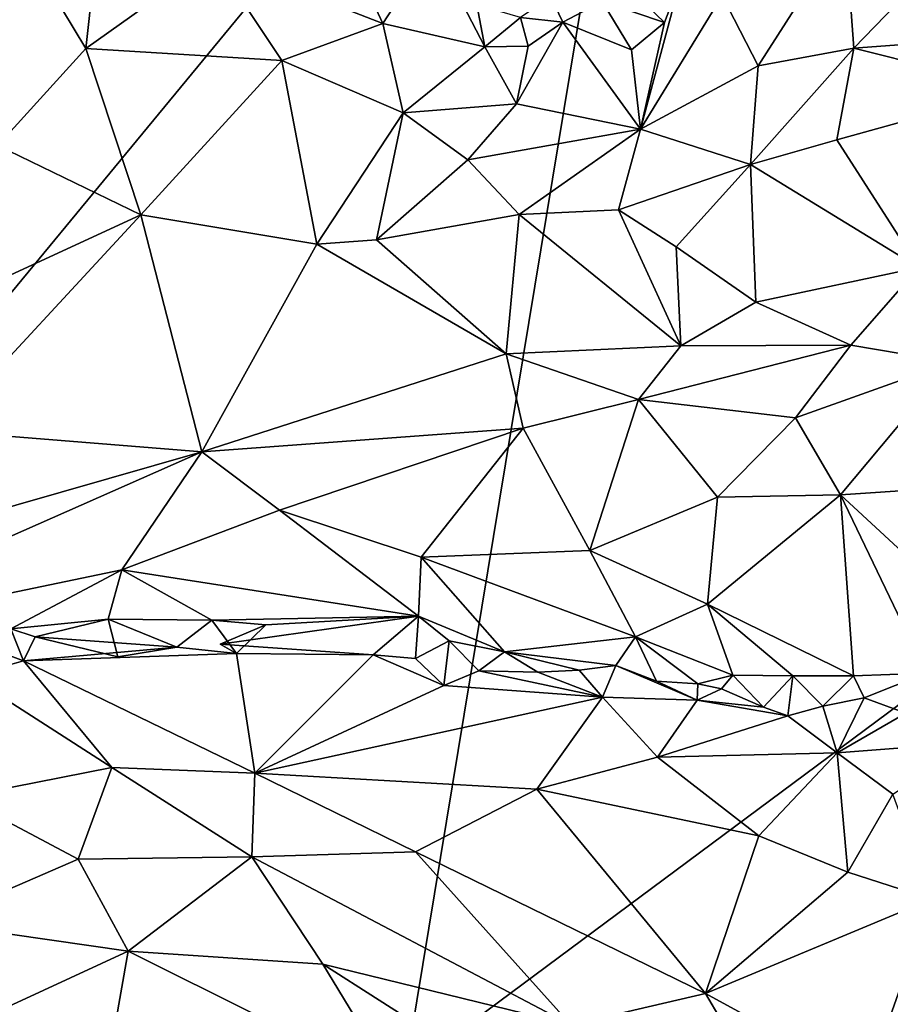
# Model space of a CAD drawing. Units: metres. Extents: x 26.4 to 31.2, y -1.9 to 10.3.
# Drawn here: x 29.7 to 30.2, y 4.2 to 4.7 of the extents above; entities that cross this region are included whole.
import ezdxf

# ---------------------------------------------------------------- set-up
doc = ezdxf.new("R2010")
doc.units = ezdxf.units.M

msp = doc.modelspace()

# ---------------------------------------------------------------- linework, layer by layer
at = {"layer": '1'}
for points in [[(29.38456, 4.23274, -1.57107), (30.03093, 5.01631, -1.59489), (29.89229, 4.17615, -1.58483)], [(29.38456, 4.23274, -1.57107), (29.40172, 4.91287, -1.58106), (30.03093, 5.01631, -1.59489)], [(29.89229, 4.17615, -1.58483), (30.03093, 5.01631, -1.59489), (30.57884, 4.68609, -1.59312)], [(30.57884, 4.68609, -1.59312), (30.03093, 5.01631, -1.59489), (30.56938, 4.88998, -1.5967)], [(29.68405, 4.78534, -0.74436), (29.72139, 4.72329, -0.71878), (29.73278, 4.82661, -0.71784)], [(29.73278, 4.82661, -0.71784), (29.72139, 4.72329, -0.71878), (29.78979, 4.7719, -0.69301)], [(30.06183, 4.75152, -0.72979), (30.081, 4.71402, -0.75495), (30.12753, 4.78674, -0.74115)], [(30.12753, 4.78674, -0.74115), (30.081, 4.71402, -0.75495), (30.13219, 4.72339, -0.78496)], [(30.12753, 4.78674, -0.74115), (30.13219, 4.72339, -0.78496), (30.18279, 4.77575, -0.78396)], [(29.68405, 4.78534, -0.74436), (29.67418, 4.6714, -0.74932), (29.72139, 4.72329, -0.71878)], [(29.86451, 4.77076, -0.68244), (29.88034, 4.73649, -0.68295), (29.90714, 4.77773, -0.69118)], [(29.90714, 4.77773, -0.69118), (29.88034, 4.73649, -0.68295), (29.93495, 4.72411, -0.69576)], [(29.90714, 4.77773, -0.69118), (29.93495, 4.72411, -0.69576), (29.93051, 4.74656, -0.69822)], [(30.18279, 4.77575, -0.78396), (30.13219, 4.72339, -0.78496), (30.1877, 4.72751, -0.80592)], [(29.72139, 4.72329, -0.71878), (29.82622, 4.71682, -0.68641), (29.78979, 4.7719, -0.69301)], [(29.78979, 4.7719, -0.69301), (29.82622, 4.71682, -0.68641), (29.88034, 4.73649, -0.68295)], [(29.86451, 4.77076, -0.68244), (29.78979, 4.7719, -0.69301), (29.88034, 4.73649, -0.68295)], [(29.99758, 4.74839, -0.72995), (30.03098, 4.73704, -0.72334), (30.01196, 4.7557, -0.7347)], [(30.01196, 4.7557, -0.7347), (30.03098, 4.73704, -0.72334), (30.0394, 4.75928, -0.7253)], [(30.0394, 4.75928, -0.7253), (30.03098, 4.73704, -0.72334), (30.01813, 4.67998, -0.73163)], [(30.0394, 4.75928, -0.7253), (30.01813, 4.67998, -0.73163), (30.06183, 4.75152, -0.72979)], [(29.95402, 4.73986, -0.71932), (29.97662, 4.73737, -0.71151), (29.97011, 4.75083, -0.72889)], [(29.97011, 4.75083, -0.72889), (29.97662, 4.73737, -0.71151), (29.99758, 4.74839, -0.72995)], [(30.06183, 4.75152, -0.72979), (30.01813, 4.67998, -0.73163), (30.081, 4.71402, -0.75495)], [(29.93051, 4.74656, -0.69822), (29.93495, 4.72411, -0.69576), (29.95402, 4.73986, -0.71932)], [(29.99758, 4.74839, -0.72995), (29.97662, 4.73737, -0.71151), (30.01333, 4.72255, -0.72136)], [(29.99758, 4.74839, -0.72995), (30.01333, 4.72255, -0.72136), (30.03098, 4.73704, -0.72334)], [(29.95402, 4.73986, -0.71932), (29.93495, 4.72411, -0.69576), (29.958, 4.72448, -0.70443)], [(29.95402, 4.73986, -0.71932), (29.958, 4.72448, -0.70443), (29.97662, 4.73737, -0.71151)], [(29.82622, 4.71682, -0.68641), (29.89119, 4.68879, -0.69682), (29.88034, 4.73649, -0.68295)], [(29.88034, 4.73649, -0.68295), (29.89119, 4.68879, -0.69682), (29.93495, 4.72411, -0.69576)], [(29.958, 4.72448, -0.70443), (29.9518, 4.6937, -0.7053), (29.97662, 4.73737, -0.71151)], [(29.97662, 4.73737, -0.71151), (29.9518, 4.6937, -0.7053), (30.01813, 4.67998, -0.73163)], [(29.97662, 4.73737, -0.71151), (30.01813, 4.67998, -0.73163), (30.01333, 4.72255, -0.72136)], [(30.01333, 4.72255, -0.72136), (30.01813, 4.67998, -0.73163), (30.03098, 4.73704, -0.72334)], [(29.67418, 4.6714, -0.74932), (29.75091, 4.63434, -0.72843), (29.72139, 4.72329, -0.71878)], [(29.72139, 4.72329, -0.71878), (29.75091, 4.63434, -0.72843), (29.82622, 4.71682, -0.68641)], [(29.89119, 4.68879, -0.69682), (29.9518, 4.6937, -0.7053), (29.93495, 4.72411, -0.69576)], [(29.93495, 4.72411, -0.69576), (29.9518, 4.6937, -0.7053), (29.958, 4.72448, -0.70443)], [(30.13219, 4.72339, -0.78496), (30.07702, 4.66123, -0.75482), (30.12316, 4.67435, -0.77263)], [(30.081, 4.71402, -0.75495), (30.07702, 4.66123, -0.75482), (30.13219, 4.72339, -0.78496)], [(30.13219, 4.72339, -0.78496), (30.12316, 4.67435, -0.77263), (30.22031, 4.70121, -0.81263)], [(30.13219, 4.72339, -0.78496), (30.22031, 4.70121, -0.81263), (30.1877, 4.72751, -0.80592)], [(29.75091, 4.63434, -0.72843), (29.84494, 4.61854, -0.72754), (29.82622, 4.71682, -0.68641)], [(29.82622, 4.71682, -0.68641), (29.84494, 4.61854, -0.72754), (29.89119, 4.68879, -0.69682)], [(30.081, 4.71402, -0.75495), (30.01813, 4.67998, -0.73163), (30.07702, 4.66123, -0.75482)], [(30.12316, 4.67435, -0.77263), (30.16701, 4.60608, -0.75579), (30.22031, 4.70121, -0.81263)], [(29.89119, 4.68879, -0.69682), (29.92572, 4.66375, -0.71381), (29.9518, 4.6937, -0.7053)], [(29.92572, 4.66375, -0.71381), (30.01813, 4.67998, -0.73163), (29.9518, 4.6937, -0.7053)], [(29.84494, 4.61854, -0.72754), (29.87689, 4.62095, -0.7301), (29.89119, 4.68879, -0.69682)], [(29.89119, 4.68879, -0.69682), (29.87689, 4.62095, -0.7301), (29.92572, 4.66375, -0.71381)], [(29.89229, 4.17615, -1.58483), (30.57884, 4.68609, -1.59312), (30.56837, 4.07081, -1.58316)], [(29.92572, 4.66375, -0.71381), (29.95329, 4.63444, -0.72629), (30.01813, 4.67998, -0.73163)], [(30.01813, 4.67998, -0.73163), (29.95329, 4.63444, -0.72629), (30.00645, 4.637, -0.73373)], [(30.01813, 4.67998, -0.73163), (30.00645, 4.637, -0.73373), (30.07702, 4.66123, -0.75482)], [(29.67418, 4.6714, -0.74932), (29.66698, 4.59561, -0.77164), (29.75091, 4.63434, -0.72843)], [(30.12316, 4.67435, -0.77263), (30.07702, 4.66123, -0.75482), (30.16701, 4.60608, -0.75579)], [(29.92572, 4.66375, -0.71381), (29.87689, 4.62095, -0.7301), (29.95329, 4.63444, -0.72629)], [(30.00645, 4.637, -0.73373), (30.03712, 4.61707, -0.7392), (30.07702, 4.66123, -0.75482)], [(30.07702, 4.66123, -0.75482), (30.03712, 4.61707, -0.7392), (30.0798, 4.5875, -0.74292)], [(30.07702, 4.66123, -0.75482), (30.0798, 4.5875, -0.74292), (30.16701, 4.60608, -0.75579)], [(29.66698, 4.59561, -0.77164), (29.64397, 4.51881, -0.82334), (29.75091, 4.63434, -0.72843)], [(29.75091, 4.63434, -0.72843), (29.64397, 4.51881, -0.82334), (29.78358, 4.50757, -0.81123)], [(29.75091, 4.63434, -0.72843), (29.78358, 4.50757, -0.81123), (29.84494, 4.61854, -0.72754)], [(29.95329, 4.63444, -0.72629), (29.87689, 4.62095, -0.7301), (29.94624, 4.55989, -0.74938)], [(29.95329, 4.63444, -0.72629), (29.94624, 4.55989, -0.74938), (30.03971, 4.56427, -0.74651)], [(30.00645, 4.637, -0.73373), (29.95329, 4.63444, -0.72629), (30.03971, 4.56427, -0.74651)], [(30.00645, 4.637, -0.73373), (30.03971, 4.56427, -0.74651), (30.03712, 4.61707, -0.7392)], [(29.84494, 4.61854, -0.72754), (29.78358, 4.50757, -0.81123), (29.94624, 4.55989, -0.74938)], [(29.87689, 4.62095, -0.7301), (29.84494, 4.61854, -0.72754), (29.94624, 4.55989, -0.74938)], [(30.03712, 4.61707, -0.7392), (30.03971, 4.56427, -0.74651), (30.0798, 4.5875, -0.74292)], [(30.0798, 4.5875, -0.74292), (30.13066, 4.5645, -0.75322), (30.16701, 4.60608, -0.75579)], [(30.16701, 4.60608, -0.75579), (30.13066, 4.5645, -0.75322), (30.18448, 4.55554, -0.76208)], [(30.0798, 4.5875, -0.74292), (30.03971, 4.56427, -0.74651), (30.13066, 4.5645, -0.75322)], [(29.94624, 4.55989, -0.74938), (29.78358, 4.50757, -0.81123), (29.95531, 4.52011, -0.77949)], [(29.94624, 4.55989, -0.74938), (30.01698, 4.53552, -0.76461), (30.03971, 4.56427, -0.74651)], [(29.94624, 4.55989, -0.74938), (29.95531, 4.52011, -0.77949), (30.01698, 4.53552, -0.76461)], [(30.03971, 4.56427, -0.74651), (30.01698, 4.53552, -0.76461), (30.13066, 4.5645, -0.75322)], [(30.13066, 4.5645, -0.75322), (30.01698, 4.53552, -0.76461), (30.10107, 4.52568, -0.77609)], [(30.13066, 4.5645, -0.75322), (30.10107, 4.52568, -0.77609), (30.18448, 4.55554, -0.76208)], [(30.10107, 4.52568, -0.77609), (30.12507, 4.48457, -0.82146), (30.18448, 4.55554, -0.76208)], [(30.18448, 4.55554, -0.76208), (30.12507, 4.48457, -0.82146), (30.17044, 4.48752, -0.82255)], [(29.95531, 4.52011, -0.77949), (29.99095, 4.45468, -0.85531), (30.01698, 4.53552, -0.76461)], [(30.01698, 4.53552, -0.76461), (29.99095, 4.45468, -0.85531), (30.05933, 4.48333, -0.82225)], [(30.01698, 4.53552, -0.76461), (30.05933, 4.48333, -0.82225), (30.10107, 4.52568, -0.77609)], [(30.05933, 4.48333, -0.82225), (30.12507, 4.48457, -0.82146), (30.10107, 4.52568, -0.77609)], [(29.64397, 4.51881, -0.82334), (29.55886, 4.44321, -0.90977), (29.78358, 4.50757, -0.81123)], [(29.78358, 4.50757, -0.81123), (29.82507, 4.47625, -0.83905), (29.95531, 4.52011, -0.77949)], [(29.82507, 4.47625, -0.83905), (29.9008, 4.4512, -0.86758), (29.95531, 4.52011, -0.77949)], [(29.95531, 4.52011, -0.77949), (29.9008, 4.4512, -0.86758), (29.99095, 4.45468, -0.85531)], [(29.55886, 4.44321, -0.90977), (29.55144, 4.40496, -0.95442), (29.78358, 4.50757, -0.81123)], [(29.78358, 4.50757, -0.81123), (29.55144, 4.40496, -0.95442), (29.74074, 4.44442, -0.88711)], [(29.78358, 4.50757, -0.81123), (29.74074, 4.44442, -0.88711), (29.82507, 4.47625, -0.83905)], [(30.17044, 4.48752, -0.82255), (30.12507, 4.48457, -0.82146), (30.18385, 4.43011, -0.86196)], [(30.05933, 4.48333, -0.82225), (29.99095, 4.45468, -0.85531), (30.05398, 4.42602, -0.87633)], [(30.05933, 4.48333, -0.82225), (30.05398, 4.42602, -0.87633), (30.12507, 4.48457, -0.82146)], [(30.12507, 4.48457, -0.82146), (30.05398, 4.42602, -0.87633), (30.13205, 4.38776, -0.89691)], [(30.13205, 4.38776, -0.89691), (30.17087, 4.38916, -0.88956), (30.12507, 4.48457, -0.82146)], [(30.12507, 4.48457, -0.82146), (30.17087, 4.38916, -0.88956), (30.18385, 4.43011, -0.86196)], [(29.82507, 4.47625, -0.83905), (29.74074, 4.44442, -0.88711), (29.8994, 4.41956, -0.92138)], [(29.82507, 4.47625, -0.83905), (29.8994, 4.41956, -0.92138), (29.9008, 4.4512, -0.86758)], [(29.99095, 4.45468, -0.85531), (29.9008, 4.4512, -0.86758), (30.01552, 4.40854, -0.90567)], [(30.01552, 4.40854, -0.90567), (30.05398, 4.42602, -0.87633), (29.99095, 4.45468, -0.85531)], [(29.8994, 4.41956, -0.92138), (29.94547, 4.4005, -0.94007), (29.9008, 4.4512, -0.86758)], [(29.9008, 4.4512, -0.86758), (29.94547, 4.4005, -0.94007), (30.01552, 4.40854, -0.90567)], [(29.55144, 4.40496, -0.95442), (29.68125, 4.41278, -0.94449), (29.74074, 4.44442, -0.88711)], [(29.68125, 4.41278, -0.94449), (29.73347, 4.41806, -0.93524), (29.74074, 4.44442, -0.88711)], [(29.73347, 4.41806, -0.93524), (29.78884, 4.41746, -0.93456), (29.74074, 4.44442, -0.88711)], [(29.74074, 4.44442, -0.88711), (29.78884, 4.41746, -0.93456), (29.8994, 4.41956, -0.92138)], [(30.05398, 4.42602, -0.87633), (30.01552, 4.40854, -0.90567), (30.06756, 4.38805, -0.91266)], [(30.05398, 4.42602, -0.87633), (30.06756, 4.38805, -0.91266), (30.09969, 4.38772, -0.90423)], [(30.09969, 4.38772, -0.90423), (30.13205, 4.38776, -0.89691), (30.05398, 4.42602, -0.87633)], [(29.68125, 4.41278, -0.94449), (29.69444, 4.40858, -0.95381), (29.73347, 4.41806, -0.93524)], [(29.73347, 4.41806, -0.93524), (29.69444, 4.40858, -0.95381), (29.73852, 4.39791, -0.95069)], [(29.73347, 4.41806, -0.93524), (29.73852, 4.39791, -0.95069), (29.77017, 4.4031, -0.96315)], [(29.73347, 4.41806, -0.93524), (29.77017, 4.4031, -0.96315), (29.78884, 4.41746, -0.93456)], [(29.78884, 4.41746, -0.93456), (29.81777, 4.41508, -0.93851), (29.8994, 4.41956, -0.92138)], [(29.79328, 4.40461, -0.96675), (29.87515, 4.39888, -0.9539), (29.8994, 4.41956, -0.92138)], [(29.79328, 4.40461, -0.96675), (29.8994, 4.41956, -0.92138), (29.81777, 4.41508, -0.93851)], [(29.87515, 4.39888, -0.9539), (29.89785, 4.39697, -0.94767), (29.8994, 4.41956, -0.92138)], [(29.89785, 4.39697, -0.94767), (29.91577, 4.4065, -0.94252), (29.8994, 4.41956, -0.92138)], [(29.8994, 4.41956, -0.92138), (29.91577, 4.4065, -0.94252), (29.94547, 4.4005, -0.94007)], [(29.68125, 4.41278, -0.94449), (29.67574, 4.40042, -0.96438), (29.6881, 4.39578, -0.95237)], [(29.69444, 4.40858, -0.95381), (29.68125, 4.41278, -0.94449), (29.6881, 4.39578, -0.95237)], [(29.80211, 4.39965, -0.94946), (29.78884, 4.41746, -0.93456), (29.77017, 4.4031, -0.96315)], [(29.78884, 4.41746, -0.93456), (29.80211, 4.39965, -0.94946), (29.81777, 4.41508, -0.93851)], [(29.79328, 4.40461, -0.96675), (29.81777, 4.41508, -0.93851), (29.80211, 4.39965, -0.94946)], [(29.77017, 4.4031, -0.96315), (29.69444, 4.40858, -0.95381), (29.6881, 4.39578, -0.95237)], [(29.77017, 4.4031, -0.96315), (29.73852, 4.39791, -0.95069), (29.69444, 4.40858, -0.95381)], [(30.01552, 4.40854, -0.90567), (29.94547, 4.4005, -0.94007), (30.00487, 4.39318, -0.92925)], [(30.01552, 4.40854, -0.90567), (30.00487, 4.39318, -0.92925), (30.02664, 4.38494, -0.92474)], [(30.01552, 4.40854, -0.90567), (30.02664, 4.38494, -0.92474), (30.04872, 4.3835, -0.92089)], [(30.01552, 4.40854, -0.90567), (30.04872, 4.3835, -0.92089), (30.06756, 4.38805, -0.91266)], [(29.80211, 4.39965, -0.94946), (29.77017, 4.4031, -0.96315), (29.6881, 4.39578, -0.95237)], [(29.79328, 4.40461, -0.96675), (29.80211, 4.39965, -0.94946), (29.87515, 4.39888, -0.9539)], [(29.89785, 4.39697, -0.94767), (29.91286, 4.38256, -0.92382), (29.91577, 4.4065, -0.94252)], [(29.91286, 4.38256, -0.92382), (29.93172, 4.39037, -0.93959), (29.91577, 4.4065, -0.94252)], [(29.91577, 4.4065, -0.94252), (29.93172, 4.39037, -0.93959), (29.94547, 4.4005, -0.94007)], [(29.67574, 4.40042, -0.96438), (29.65919, 4.38756, -0.94174), (29.6881, 4.39578, -0.95237)], [(29.6881, 4.39578, -0.95237), (29.81177, 4.33559, -0.81671), (29.80211, 4.39965, -0.94946)], [(29.80211, 4.39965, -0.94946), (29.81177, 4.33559, -0.81671), (29.87515, 4.39888, -0.9539)], [(29.87515, 4.39888, -0.9539), (29.81177, 4.33559, -0.81671), (29.91286, 4.38256, -0.92382)], [(29.89785, 4.39697, -0.94767), (29.87515, 4.39888, -0.9539), (29.91286, 4.38256, -0.92382)], [(29.94547, 4.4005, -0.94007), (29.93172, 4.39037, -0.93959), (29.96328, 4.38966, -0.93906)], [(29.94547, 4.4005, -0.94007), (29.98538, 4.39075, -0.94346), (30.00487, 4.39318, -0.92925)], [(29.98538, 4.39075, -0.94346), (29.94547, 4.4005, -0.94007), (29.96328, 4.38966, -0.93906)], [(29.65919, 4.38756, -0.94174), (29.7354, 4.33863, -0.82756), (29.6881, 4.39578, -0.95237)], [(29.6881, 4.39578, -0.95237), (29.7354, 4.33863, -0.82756), (29.81177, 4.33559, -0.81671)], [(29.99775, 4.37625, -0.9156), (30.00487, 4.39318, -0.92925), (29.98538, 4.39075, -0.94346)], [(29.99775, 4.37625, -0.9156), (30.04847, 4.37467, -0.91254), (30.00487, 4.39318, -0.92925)], [(30.04847, 4.37467, -0.91254), (30.02664, 4.38494, -0.92474), (30.00487, 4.39318, -0.92925)], [(29.65919, 4.38756, -0.94174), (29.65477, 4.32285, -0.82077), (29.7354, 4.33863, -0.82756)], [(29.93172, 4.39037, -0.93959), (29.91286, 4.38256, -0.92382), (29.99775, 4.37625, -0.9156)], [(29.93172, 4.39037, -0.93959), (29.99775, 4.37625, -0.9156), (29.96328, 4.38966, -0.93906)], [(29.96328, 4.38966, -0.93906), (29.99775, 4.37625, -0.9156), (29.98538, 4.39075, -0.94346)], [(30.04872, 4.3835, -0.92089), (30.0614, 4.38075, -0.9263), (30.06756, 4.38805, -0.91266)], [(30.06756, 4.38805, -0.91266), (30.0614, 4.38075, -0.9263), (30.08387, 4.37105, -0.90704)], [(30.06756, 4.38805, -0.91266), (30.08387, 4.37105, -0.90704), (30.09969, 4.38772, -0.90423)], [(30.08387, 4.37105, -0.90704), (30.09689, 4.3664, -0.89948), (30.09969, 4.38772, -0.90423)], [(30.09969, 4.38772, -0.90423), (30.09689, 4.3664, -0.89948), (30.11573, 4.37152, -0.90458)], [(30.09969, 4.38772, -0.90423), (30.11573, 4.37152, -0.90458), (30.13205, 4.38776, -0.89691)], [(30.13205, 4.38776, -0.89691), (30.11573, 4.37152, -0.90458), (30.13774, 4.37589, -0.90491)], [(30.13205, 4.38776, -0.89691), (30.13774, 4.37589, -0.90491), (30.17087, 4.38916, -0.88956)], [(30.17087, 4.38916, -0.88956), (30.13774, 4.37589, -0.90491), (30.16008, 4.36769, -0.89325)], [(29.91286, 4.38256, -0.92382), (29.81177, 4.33559, -0.81671), (29.99775, 4.37625, -0.9156)], [(30.02664, 4.38494, -0.92474), (30.04847, 4.37467, -0.91254), (30.04872, 4.3835, -0.92089)], [(30.0614, 4.38075, -0.9263), (30.04872, 4.3835, -0.92089), (30.04847, 4.37467, -0.91254)], [(29.99775, 4.37625, -0.9156), (29.81177, 4.33559, -0.81671), (29.9626, 4.32713, -0.82785)], [(29.99775, 4.37625, -0.9156), (29.9626, 4.32713, -0.82785), (30.02715, 4.34416, -0.86253)], [(29.99775, 4.37625, -0.9156), (30.02715, 4.34416, -0.86253), (30.04847, 4.37467, -0.91254)], [(30.04847, 4.37467, -0.91254), (30.08387, 4.37105, -0.90704), (30.0614, 4.38075, -0.9263)], [(30.13774, 4.37589, -0.90491), (30.11573, 4.37152, -0.90458), (30.12332, 4.34664, -0.87393)], [(30.13774, 4.37589, -0.90491), (30.12332, 4.34664, -0.87393), (30.16008, 4.36769, -0.89325)], [(30.04847, 4.37467, -0.91254), (30.02715, 4.34416, -0.86253), (30.09689, 4.3664, -0.89948)], [(30.08387, 4.37105, -0.90704), (30.04847, 4.37467, -0.91254), (30.09689, 4.3664, -0.89948)], [(30.11573, 4.37152, -0.90458), (30.09689, 4.3664, -0.89948), (30.12332, 4.34664, -0.87393)], [(30.09689, 4.3664, -0.89948), (30.02715, 4.34416, -0.86253), (30.12332, 4.34664, -0.87393)], [(30.12332, 4.34664, -0.87393), (30.1951, 4.35202, -0.87856), (30.16008, 4.36769, -0.89325)], [(30.12332, 4.34664, -0.87393), (30.15314, 4.32439, -0.8545), (30.1951, 4.35202, -0.87856)], [(30.02715, 4.34416, -0.86253), (29.9626, 4.32713, -0.82785), (30.08143, 4.30208, -0.81894)], [(30.02715, 4.34416, -0.86253), (30.08143, 4.30208, -0.81894), (30.12332, 4.34664, -0.87393)], [(30.12332, 4.34664, -0.87393), (30.08143, 4.30208, -0.81894), (30.1291, 4.28277, -0.81327)], [(30.12332, 4.34664, -0.87393), (30.1291, 4.28277, -0.81327), (30.15314, 4.32439, -0.8545)], [(29.65477, 4.32285, -0.82077), (29.71743, 4.28973, -0.76896), (29.7354, 4.33863, -0.82756)], [(29.7354, 4.33863, -0.82756), (29.71743, 4.28973, -0.76896), (29.81031, 4.291, -0.755)], [(29.7354, 4.33863, -0.82756), (29.81031, 4.291, -0.755), (29.81177, 4.33559, -0.81671)], [(29.81177, 4.33559, -0.81671), (29.81031, 4.291, -0.755), (29.8978, 4.29354, -0.76503)], [(29.81177, 4.33559, -0.81671), (29.8978, 4.29354, -0.76503), (29.9626, 4.32713, -0.82785)], [(29.9626, 4.32713, -0.82785), (29.8978, 4.29354, -0.76503), (30.05288, 4.2178, -0.69819)], [(29.9626, 4.32713, -0.82785), (30.05288, 4.2178, -0.69819), (30.08143, 4.30208, -0.81894)], [(30.15314, 4.32439, -0.8545), (30.1291, 4.28277, -0.81327), (30.1738, 4.26829, -0.82001)], [(29.65477, 4.32285, -0.82077), (29.63879, 4.25568, -0.76127), (29.71743, 4.28973, -0.76896)], [(30.1291, 4.28277, -0.81327), (30.08143, 4.30208, -0.81894), (30.05288, 4.2178, -0.69819)], [(29.81031, 4.291, -0.755), (29.98085, 4.20106, -0.67143), (29.8978, 4.29354, -0.76503)], [(29.8978, 4.29354, -0.76503), (29.98085, 4.20106, -0.67143), (30.05288, 4.2178, -0.69819)], [(29.71743, 4.28973, -0.76896), (29.63879, 4.25568, -0.76127), (29.74413, 4.24043, -0.72364)], [(29.71743, 4.28973, -0.76896), (29.74413, 4.24043, -0.72364), (29.81031, 4.291, -0.755)], [(29.81031, 4.291, -0.755), (29.74413, 4.24043, -0.72364), (29.84821, 4.23358, -0.69888)], [(29.81031, 4.291, -0.755), (29.84821, 4.23358, -0.69888), (29.98085, 4.20106, -0.67143)], [(30.1291, 4.28277, -0.81327), (30.05288, 4.2178, -0.69819), (30.1738, 4.26829, -0.82001)], [(30.05288, 4.2178, -0.69819), (30.13929, 4.17053, -0.67624), (30.1738, 4.26829, -0.82001)], [(30.1738, 4.26829, -0.82001), (30.13929, 4.17053, -0.67624), (30.22804, 4.19663, -0.73926)], [(29.63879, 4.25568, -0.76127), (29.57535, 4.16263, -0.73286), (29.74413, 4.24043, -0.72364)], [(29.57535, 4.16263, -0.73286), (29.72612, 4.1382, -0.68347), (29.74413, 4.24043, -0.72364)], [(29.74413, 4.24043, -0.72364), (29.72612, 4.1382, -0.68347), (29.88746, 4.16896, -0.66124)], [(29.74413, 4.24043, -0.72364), (29.88746, 4.16896, -0.66124), (29.84821, 4.23358, -0.69888)], [(29.84821, 4.23358, -0.69888), (29.88746, 4.16896, -0.66124), (29.90844, 4.19506, -0.66859)], [(29.84821, 4.23358, -0.69888), (29.90844, 4.19506, -0.66859), (29.98085, 4.20106, -0.67143)], [(29.51467, 3.94525, -1.56386), (29.38456, 4.23274, -1.57107), (29.91033, 3.7838, -1.57756)], [(29.38456, 4.23274, -1.57107), (29.89229, 4.17615, -1.58483), (29.91033, 3.7838, -1.57756)], [(30.05288, 4.2178, -0.69819), (29.98085, 4.20106, -0.67143), (30.07799, 4.17514, -0.66378)], [(30.05288, 4.2178, -0.69819), (30.07799, 4.17514, -0.66378), (30.13929, 4.17053, -0.67624)]]:
    msp.add_3dface(points, dxfattribs=at)

doc.saveas('drawing.dxf')
